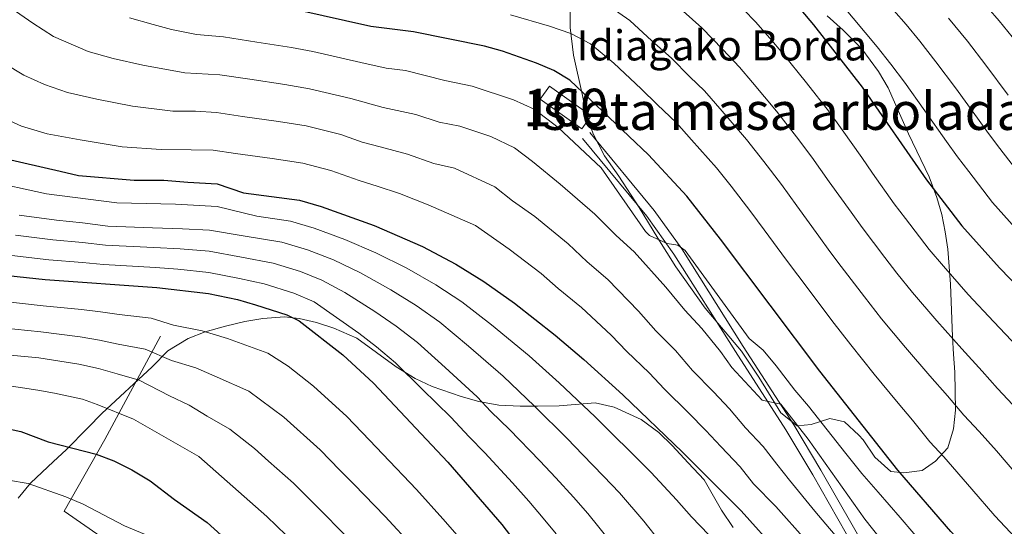
# Model space of a CAD drawing. Units: metres. Extents: x 593331 to 600187, y 4761456 to 4766179.
# Drawn here: x 594540 to 594802, y 4765675 to 4765810 of the extents above; entities that cross this region are included whole.
import ezdxf
from ezdxf.enums import TextEntityAlignment as Align

# ---------------------------------------------------------------- set-up
doc = ezdxf.new("R2010")
doc.units = ezdxf.units.M
doc.header["$MEASUREMENT"] = 0
doc.linetypes.add('DGN Style 2', pattern=[85.505, 51.303, -34.202])
doc.linetypes.add('DGN Style 3', pattern=[119.707, 85.505, -34.202])
for name, color, linetype, lineweight in [('Nivel 18', 7, 'Continuous', 0), ('Nivel 20', 7, 'Continuous', 0), ('Nivel 21', 7, 'Continuous', 0), ('Nivel 35', 7, 'Continuous', 0), ('Nivel 4', 7, 'Continuous', 0), ('Nivel 44', 7, 'Continuous', 0), ('Nivel 48', 7, 'Continuous', 0), ('Nivel 5', 7, 'Continuous', 0), ('Nivel 53', 7, 'Continuous', 0), ('Nivel 57', 7, 'Continuous', 0), ('Nivel 59', 7, 'Continuous', 0), ('Nivel 61', 7, 'Continuous', 0)]:
    doc.layers.add(name, color=color, linetype=linetype, lineweight=lineweight)
doc.styles.add('Style-Arial', font='txt')
doc.styles.add('Style-Arial Narrow', font='txt')

msp = doc.modelspace()

# ---------------------------------------------------------------- linework, layer by layer
at = {"layer": 'Nivel 18', "color": 1, "linetype": 'DGN Style 3', "lineweight": 13, "extrusion": (0.03582143240695786, -0.02555741165997853, 0.9990313527059881), "elevation": -99575.98012546245, "flags": 128}
msp.add_lwpolyline([(4224975.431928888, 2281686.319539748), (4224975.433841556, 2281672.684430791), (4224971.160576463, 2281672.682100531), (4224971.144715346, 2281686.31953975), (4224975.431928888, 2281686.319539748)], dxfattribs=at)
at = {"layer": 'Nivel 20', "color": 7, "linetype": 'DGN Style 2', "lineweight": 0}
msp.add_polyline3d([(594927.8099999987, 4765163.369999999, 787.5), (594908.75, 4765184.300000001, 790), (594887.3000000007, 4765209.41, 792.8100000000001), (594863.3000000007, 4765238.560000001, 796.86), (594845.9499999993, 4765257.359999999, 798.27), (594819.3999999985, 4765281.189999999, 801.5500000000001), (594798.5599999987, 4765303.6, 803.89), (594777.379999999, 4765326.4, 807.16), (594761.8200000003, 4765348.189999999, 809.04), (594747.2800000012, 4765375.74, 812.94), (594727.2699999996, 4765414.630000001, 817.78), (594709.8399999999, 4765451.640000001, 820.4300000000001), (594692.5, 4765488.58, 824.49), (594680.5599999987, 4765509.23, 826.83), (594663.6000000015, 4765533.140000001, 828.08), (594639.370000001, 4765565.960000001, 831.35), (594620.8900000006, 4765594.810000001, 834.63), (594601.0100000016, 4765626.42, 838.69), (594582.0599999987, 4765654.380000001, 841.34), (594575.9200000018, 4765662.67, 842.4300000000001), (594551.7399999984, 4765679.43, 843.52), (594562.6000000015, 4765698.470000001, 851.95), (594577.4600000009, 4765725.98, 864.12)], dxfattribs=at)
at = {"layer": 'Nivel 21', "color": 7, "linetype": 'Continuous', "lineweight": 0}
msp.add_polyline3d([(594691.7800000012, 4765780.199999999, 921.52), (594708.9400000013, 4765759.439999999, 920.21), (594716.25, 4765749.220000001, 919.5500000000001), (594732.6400000006, 4765723.220000001, 917.51), (594746.0799999982, 4765702.359999999, 913.94), (594753.3200000003, 4765690.35, 912.58), (594770.6600000001, 4765659.939999999, 910.22), (594787.3599999994, 4765631.640000001, 906.64), (594792.0700000003, 4765622.779999999, 906.02), (594804.6499999985, 4765596.67, 904.26)], dxfattribs=at)
at = {"layer": 'Nivel 21', "color": 7, "linetype": 'DGN Style 3', "lineweight": 0}
msp.add_polyline3d([(594899.0399999991, 4765408.890000001, 882.12), (594891.4200000018, 4765426.82, 886.26), (594889.370000001, 4765431.98, 886.65), (594879.7300000004, 4765453.48, 893.34), (594869.4200000018, 4765467.5, 894.96), (594858.3500000015, 4765481.050000001, 895.9300000000001), (594855.0700000003, 4765485.84, 896.12), (594852.5599999987, 4765490.27, 896.22), (594845.3999999985, 4765504.470000001, 896.74), (594836.379999999, 4765522.699999999, 898.9300000000001), (594824.5799999982, 4765550.33, 899.32), (594822.620000001, 4765555.050000001, 899.78), (594817.1499999985, 4765568.779999999, 902.25), (594814.8299999982, 4765573.859999999, 902.6800000000001), (594802.4400000013, 4765595.5, 904.26), (594789.8399999999, 4765621.65, 906.02), (594785.1799999997, 4765630.42, 906.64), (594768.5, 4765658.689999999, 910.22), (594751.1700000018, 4765689.08, 912.58), (594743.9600000009, 4765701.040000001, 913.94), (594730.5300000012, 4765721.880000001, 917.51), (594714.1799999997, 4765747.83, 919.5500000000001), (594706.9600000009, 4765757.92, 920.21), (594689.8500000015, 4765778.6, 921.52)], dxfattribs=at)
at = {"layer": 'Nivel 35', "color": 92, "linetype": 'DGN Style 3', "lineweight": 0}
for points in [[(594686.5399999991, 4765813.08, 944.22), (594686.4899999984, 4765808.140000001, 943.4300000000001), (594687.3999999985, 4765800.790000001, 942.25), (594689.7800000012, 4765790.050000001, 940.04), (594690.9699999988, 4765784.290000001, 938.32), (594692.7600000016, 4765779.68, 937.64), (594695.6499999985, 4765773.949999999, 936.6), (594699.5300000012, 4765768.6, 935.62), (594704.879999999, 4765760.23, 934.52), (594709.8900000006, 4765752.1, 933.77), (594714.629999999, 4765744.48, 933.65), (594722.4400000013, 4765733.42, 933.65), (594732.120000001, 4765721.960000001, 933.65), (594736.7800000012, 4765715.07, 933.16), (594742.6600000001, 4765705.57, 933.16), (594747.0199999996, 4765702.130000001, 933.61), (594750.6999999993, 4765702.49, 934.63), (594755.6799999997, 4765704.060000001, 937.34), (594759.5899999999, 4765703.17, 940.32), (594763.4400000013, 4765699.65, 941.9), (594764.5599999987, 4765698.359999999, 942.01), (594767.6600000001, 4765693.77, 941.76), (594771.9100000001, 4765689.960000001, 942.25), (594775.370000001, 4765689.6, 942.74), (594780.2399999984, 4765690.189999999, 943.64), (594783.8000000007, 4765692.73, 943.98), (594787.0799999982, 4765696.27, 945.36), (594788.6000000015, 4765701.27, 946.4200000000001), (594789.1900000013, 4765706.24, 947.2), (594788.9499999993, 4765716.380000001, 948.7), (594788.6000000015, 4765721.189999999, 949.63), (594788.3500000015, 4765725.85, 950.99), (594788.1700000018, 4765730.52, 952.84), (594787.8200000003, 4765739.84, 957.46), (594787.0700000003, 4765749.119999999, 962.32), (594786.4100000001, 4765753.74, 964.47), (594785.4699999988, 4765758.33, 966.24), (594784.1999999993, 4765762.890000001, 967.48), (594782.129999999, 4765768.4, 968.07)], [(594782.129999999, 4765768.4, 968.07), (594776.6700000018, 4765779.890000001, 968.07), (594771.2100000009, 4765792.140000001, 966.59), (594768.6799999997, 4765796.439999999, 966.14), (594764.2199999988, 4765802.470000001, 965.12), (594759.1900000013, 4765807.43, 964.38), (594754.9400000013, 4765811.24, 964.14)], [(594729.9499999993, 4765675.07, 912.26), (594726.8399999999, 4765679.66, 913.49), (594722.1799999997, 4765687.699999999, 915.45), (594717.9200000018, 4765692.279999999, 914.72), (594713.6600000001, 4765696.859999999, 914.72), (594710.1499999985, 4765700.369999999, 914.1800000000001), (594705.4600000009, 4765703.84, 912.6800000000001), (594698.2199999988, 4765707.119999999, 909.8000000000001), (594693.2199999988, 4765708.24, 906.6), (594688.9100000001, 4765707.880000001, 904.16), (594683.620000001, 4765707.41, 901.6800000000001), (594677.8599999994, 4765707.369999999, 900.46), (594673.1799999997, 4765707.34, 898.64), (594667.5300000012, 4765707.619999999, 897.8100000000001), (594662.25, 4765708.619999999, 897.11), (594657.4800000004, 4765709.92, 896.52), (594649.7800000012, 4765712.550000001, 895.78), (594645.2800000012, 4765714.699999999, 895.36), (594640.1499999985, 4765717.85, 895.0500000000001), (594629.7100000009, 4765725.48, 894.3100000000001), (594623.5500000007, 4765728.119999999, 893.33), (594618.9699999988, 4765729.619999999, 891.85), (594614.3599999994, 4765730.720000001, 890.15), (594610.4600000009, 4765731.1, 888.9), (594604.6999999993, 4765730.68, 887.4200000000001), (594599.8599999994, 4765729.91, 886.47), (594594.7300000004, 4765728.689999999, 885.21), (594589.3599999994, 4765727.119999999, 883.74), (594584.8200000003, 4765725.390000001, 882.3000000000001), (594579.4100000001, 4765722.050000001, 880.3000000000001), (594575.2100000009, 4765717.800000001, 878.82), (594561.8500000015, 4765705.41, 869.97), (594558.0399999991, 4765701.550000001, 867.76), (594552.3099999987, 4765695.74, 860.87), (594548.8999999985, 4765692.640000001, 858.88), (594542.7699999996, 4765686.84, 856.45), (594539.5199999996, 4765682.859999999, 856.08)]]:
    msp.add_polyline3d(points, dxfattribs=at)
at = {"layer": 'Nivel 4', "color": 30, "linetype": 'Continuous', "lineweight": 30, "flags": 128}
for points, elevation in [([(594744.6099999994, 4765816.970000001), (594751.3099999987, 4765808.880000001), (594764.2800000012, 4765792.25), (594781.3999999985, 4765767.58), (594790.8099999987, 4765755.32), (594800.879999999, 4765744.199999999), (594818.2800000012, 4765726.24), (594836.8599999994, 4765706.189999999), (594851.6600000001, 4765689.01), (594854.6400000006, 4765684.98), (594860, 4765676.540000001), (594922.5300000012, 4765569.66), (594930.5, 4765556.970000001), (594942.129999999, 4765540.710000001), (594956.6799999997, 4765522.310000001), (594966.5100000016, 4765510.960000001)], 950), ([(594811.0199999996, 4765649.32), (594787.8900000006, 4765674), (594773.7600000016, 4765690.279999999), (594752.9899999984, 4765716.66), (594726.5399999991, 4765751.85), (594717.5599999987, 4765763.24), (594707.3599999994, 4765774.25), (594686.4800000004, 4765794.1), (594682.1900000013, 4765796.68), (594677.5300000012, 4765798.66), (594668.5199999996, 4765801.890000001), (594663.7100000009, 4765803.210000001), (594644.7800000012, 4765807.040000001), (594633.4100000001, 4765808.439999999), (594614, 4765812.74)], 925), ([(594535.6400000006, 4765773.359999999), (594550.7300000004, 4765769.869999999), (594555.5799999982, 4765768.75), (594570.4600000009, 4765767.529999999), (594578.3399999999, 4765767.550000001), (594584.7399999984, 4765766.98), (594592.5, 4765766.52), (594599.5799999982, 4765764.18), (594614.4299999997, 4765762.16), (594620.1900000013, 4765760.540000001), (594634.3599999994, 4765755.41), (594647.2399999984, 4765749.880000001), (594656.0599999987, 4765745.18), (594663.5599999987, 4765740.52), (594671.7199999988, 4765734.75), (594682.5500000007, 4765726.23), (594690.1999999993, 4765719.800000001), (594700.5500000007, 4765710.33), (594716.4800000004, 4765695.109999999), (594732.1099999994, 4765679.460000001), (594742.1099999994, 4765668.279999999)], 900), ([(594536.7899999991, 4765742.16), (594546.7300000004, 4765741.060000001), (594576.5, 4765738.970000001), (594590.2300000004, 4765737.34), (594597.9499999993, 4765735.710000001), (594602.75, 4765734.300000001), (594611.1000000015, 4765731.640000001), (594614.3500000015, 4765730.08), (594626.0100000016, 4765721.02), (594634.1400000006, 4765713.48), (594653.9299999997, 4765692.439999999), (594668.3500000015, 4765675.880000001), (594674.4100000001, 4765667.93), (594685.7399999984, 4765651.43), (594692.75, 4765642.109999999), (594741.2399999984, 4765583.5), (594758.2899999991, 4765565.220000001), (594768.1000000015, 4765553.109999999), (594778.620000001, 4765538.279999999), (594815.5199999996, 4765480.83)], 875), ([(594517.25, 4765705.6), (594540.25, 4765700.619999999), (594547.4899999984, 4765697.869999999), (594560.3299999982, 4765694.58), (594564.9800000004, 4765692.75), (594569.8200000003, 4765690.380000001), (594574.6799999997, 4765687.48), (594581.1600000001, 4765682.48), (594589.8500000015, 4765676.35), (594593.5799999982, 4765673.01)], 850)]:
    msp.add_lwpolyline(points, dxfattribs=dict(at, elevation=elevation))
at = {"layer": 'Nivel 5', "color": 30, "linetype": 'Continuous', "lineweight": 0, "flags": 128}
for points, elevation in [([(594363.5599999987, 4765820.699999999), (594384.8200000003, 4765804.66), (594387.9400000013, 4765808.68), (594396.2800000012, 4765802.99), (594411.2100000009, 4765789.619999999), (594430.8399999999, 4765774.130000001), (594444.0799999982, 4765761.880000001), (594449.3399999999, 4765757.460000001), (594456.0399999991, 4765751.84), (594465.6499999985, 4765743.92), (594474.2199999988, 4765738.09), (594482.25, 4765733.41), (594490.9100000001, 4765729.42), (594498.1999999993, 4765727.49), (594504.2399999984, 4765726.130000001), (594512.870000001, 4765724.74), (594523.4499999993, 4765722.890000001), (594534.4299999997, 4765721.220000001), (594545.0300000012, 4765720.189999999)], 860), ([(594805.4100000001, 4765804.23), (594800.7399999984, 4765809.939999999), (594794.9400000013, 4765816.800000001)], 970), ([(594605.0799999982, 4765739.880000001), (594598.4600000009, 4765741.380000001), (594590.3000000007, 4765742.960000001), (594582.0700000003, 4765743.790000001), (594576.1000000015, 4765744.26), (594562.25, 4765745.1), (594556.6999999993, 4765745.619999999), (594547.7300000004, 4765746.33), (594537.8000000007, 4765747.5), (594530.7899999991, 4765748.810000001), (594523.6499999985, 4765750.65), (594514.1000000015, 4765753.449999999), (594501.0599999987, 4765758.540000001), (594488.4499999993, 4765764.470000001), (594482.6000000015, 4765768.07), (594474.9699999988, 4765772.810000001), (594467.5100000016, 4765777.99), (594460.8299999982, 4765783.529999999), (594454.4699999988, 4765789.119999999), (594445.8900000006, 4765797.01), (594441.7100000009, 4765801.040000001), (594435.7800000012, 4765807.24), (594429.5500000007, 4765813.73)], 880), ([(594535.629999999, 4765814.74), (594543.4100000001, 4765809.27), (594548.9299999997, 4765805.73), (594558.1400000006, 4765801.77), (594564.8099999987, 4765799.880000001), (594572.75, 4765798.109999999), (594583.870000001, 4765796.07), (594593.2699999996, 4765795.58), (594601.1799999997, 4765794.380000001), (594610.5799999982, 4765792.99), (594617.1000000015, 4765791.859999999), (594628.120000001, 4765789.279999999), (594636.7699999996, 4765786.859999999), (594645.3900000006, 4765785), (594651.6499999985, 4765782.99), (594657.120000001, 4765781.880000001), (594665.4100000001, 4765779.15), (594671.7399999984, 4765776.08), (594676.4899999984, 4765772.460000001), (594683.8399999999, 4765766.470000001), (594693.1099999994, 4765758.449999999), (594698.75, 4765752.810000001), (594703.5500000007, 4765748.439999999), (594712, 4765739.029999999), (594717.0799999982, 4765732.880000001), (594721.5500000007, 4765728.050000001), (594726.6000000015, 4765721.869999999), (594729.5799999982, 4765717.619999999), (594737.6600000001, 4765708.91), (594742.6000000015, 4765707.84), (594749.9100000001, 4765698.59), (594765.0399999991, 4765677.27), (594771.8299999982, 4765668.699999999)], 915), ([(594714.1700000018, 4765814.689999999), (594721.6099999994, 4765808.050000001), (594727.1600000001, 4765802.310000001), (594731.620000001, 4765797.57), (594735.0899999999, 4765793.560000001), (594741.5, 4765785.890000001), (594746.8299999982, 4765779.07), (594750.8900000006, 4765773.619999999), (594755.5199999996, 4765767.1), (594761.3399999999, 4765758.970000001), (594764.2600000016, 4765754.9), (594770.3200000003, 4765746.939999999), (594773.5100000016, 4765742.74), (594777.6999999993, 4765737.630000001), (594784.1999999993, 4765730.040000001), (594790.8500000015, 4765722.59), (594796.2600000016, 4765716.710000001), (594800.3099999987, 4765712.060000001), (594804.3900000006, 4765707.66)], 940), ([(594729.6900000013, 4765816.140000001), (594735.879999999, 4765809.640000001), (594739.7100000009, 4765805.34), (594743.1999999993, 4765801.220000001), (594749.4800000004, 4765793.439999999), (594755.5500000007, 4765785.66), (594759.0100000016, 4765780.880000001), (594764.1700000018, 4765773.51), (594767.0500000007, 4765769.42), (594772.8299999982, 4765761.24), (594775.8599999994, 4765757.27), (594782.1600000001, 4765749.029999999), (594785.9299999997, 4765744.619999999), (594792.5399999991, 4765737.119999999), (594799.3399999999, 4765729.800000001), (594805.5300000012, 4765723.27)], 945), ([(594758.6900000013, 4765814.470000001), (594765.1099999994, 4765806.84), (594768.2899999991, 4765802.98), (594771.9400000013, 4765798.390000001), (594775.5300000012, 4765793.59), (594780.9699999988, 4765786), (594786.7600000016, 4765777.84), (594789.6600000001, 4765773.75), (594792.6999999993, 4765769.790000001), (594799.0300000012, 4765761.560000001), (594805.0100000016, 4765754.84)], 955), ([(594670.6799999997, 4765811.51), (594681.0700000003, 4765808.540000001), (594686.6700000018, 4765806.560000001), (594691.9600000009, 4765803.77), (594698.120000001, 4765798.66), (594705.4400000013, 4765791.859999999), (594709.6999999993, 4765787.65), (594714.8099999987, 4765782.790000001), (594718.870000001, 4765778.24), (594725.5399999991, 4765770.790000001), (594729.379999999, 4765765.9), (594734.6600000001, 4765759.109999999), (594738.1999999993, 4765754.27), (594744.1499999985, 4765746.23), (594747.120000001, 4765742.210000001), (594750.1400000006, 4765738.220000001), (594756.2199999988, 4765730.16), (594761.2300000004, 4765723.65), (594767.5199999996, 4765715.880000001), (594773.8599999994, 4765708.16), (594777.7199999988, 4765703.58), (594782.3500000015, 4765697.880000001), (594786.0599999987, 4765693.869999999), (594793.5300000012, 4765685.220000001), (594799.6600000001, 4765678.15), (594805.129999999, 4765672.310000001)], 930), ([(594697.4400000013, 4765813.439999999), (594702.4499999993, 4765810.040000001), (594708.3200000003, 4765804.609999999), (594713.5199999996, 4765799.949999999), (594718.4299999997, 4765794.98), (594722.2600000016, 4765791.33), (594726.9800000004, 4765785.9), (594733.5199999996, 4765778.34), (594738.1000000015, 4765772.49), (594742.7699999996, 4765766.369999999), (594746.8599999994, 4765760.68), (594752.7399999984, 4765752.6), (594755.6900000013, 4765748.550000001), (594758.7100000009, 4765744.57), (594764.870000001, 4765736.449999999), (594769.4600000009, 4765730.640000001), (594775.8599999994, 4765722.960000001), (594782.3500000015, 4765715.380000001), (594786.9899999984, 4765710.140000001), (594791.3299999982, 4765704.970000001), (594795.4100000001, 4765700.57), (594800.0700000003, 4765695.439999999), (594806.8299999982, 4765687.59)], 935), ([(594807.2399999984, 4765767.810000001), (594800.9699999988, 4765775.960000001), (594797.9200000018, 4765779.92), (594794.9800000004, 4765783.98), (594789.120000001, 4765792.08), (594783.9400000013, 4765799.040000001), (594779.6099999994, 4765804.529999999), (594776.0500000007, 4765808.92), (594772.75, 4765812.68)], 960), ([(594569.1700000018, 4765810.699999999), (594575.5, 4765808.99), (594580.3299999982, 4765807.640000001), (594587, 4765806.27), (594594.1700000018, 4765805.640000001), (594603.0599999987, 4765804.27), (594612.2899999991, 4765802.859999999), (594617.9899999984, 4765801.76), (594630.7600000016, 4765798.859999999), (594637.5700000003, 4765797.34), (594642.6999999993, 4765796.710000001), (594653.1099999994, 4765794.02), (594660.4100000001, 4765792.550000001), (594671.4699999988, 4765788.9), (594676.9600000009, 4765786.380000001), (594683.3000000007, 4765781.560000001), (594694.8299999982, 4765770.83), (594706.5599999987, 4765753.890000001), (594707.6600000001, 4765752.75), (594712.3299999982, 4765750.66), (594715.1999999993, 4765750.23), (594717.120000001, 4765748.83), (594734.1999999993, 4765725.32), (594737.9299999997, 4765722.290000001), (594741.3500000015, 4765718.119999999), (594746.3999999985, 4765711.65), (594750.0199999996, 4765707.35), (594754.9699999988, 4765701.07), (594759.9200000018, 4765694.779999999), (594764.1600000001, 4765689.390000001), (594768.5899999999, 4765684.49), (594774.4299999997, 4765677.699999999)], 920), ([(594803.2100000009, 4765790.119999999), (594797.2600000016, 4765798.15), (594792.3399999999, 4765804.49), (594787.2699999996, 4765810.67)], 965), ([(594535.8999999985, 4765798.609999999), (594541.0500000007, 4765795.470000001), (594546.5, 4765792.960000001), (594552.6999999993, 4765790.810000001), (594560.4400000013, 4765789.050000001), (594570, 4765787.24), (594580.7399999984, 4765785.859999999), (594586.7399999984, 4765785.84), (594592.379999999, 4765785.52), (594599.3000000007, 4765784.5), (594608.870000001, 4765783.119999999), (594616.2100000009, 4765781.960000001), (594625.4800000004, 4765779.699999999), (594631.120000001, 4765777.66), (594635.9600000009, 4765776.380000001), (594643.2399999984, 4765774.48), (594650.1799999997, 4765771.949999999), (594655.75, 4765770.68), (594666.5100000016, 4765765.779999999), (594671.129999999, 4765761.99), (594677.0799999982, 4765757.82), (594685.9800000004, 4765750.550000001), (594691.0500000007, 4765745.76), (594696.5500000007, 4765741.040000001), (594704.7300000004, 4765732.619999999), (594709.3500000015, 4765727.4), (594714.5500000007, 4765722.140000001), (594719.120000001, 4765716.880000001), (594724.6600000001, 4765711.130000001), (594728.9200000018, 4765706.619999999), (594733.1999999993, 4765701.609999999), (594737.8900000006, 4765696.59)], 910), ([(594533.1600000001, 4765785.199999999), (594540.4400000013, 4765781.859999999), (594547.2600000016, 4765779.85), (594556.0799999982, 4765778.23), (594567.25, 4765776.359999999), (594577.620000001, 4765775.66), (594585.620000001, 4765775.630000001), (594591.4899999984, 4765775.460000001), (594597.4299999997, 4765774.609999999), (594607.1600000001, 4765773.25), (594615.3200000003, 4765772.060000001), (594622.8299999982, 4765770.119999999), (594630.3500000015, 4765767.4), (594635.1600000001, 4765765.890000001), (594641.1000000015, 4765763.960000001), (594648.7100000009, 4765760.92), (594661.2899999991, 4765755.48), (594670.3200000003, 4765749.17), (594678.8500000015, 4765742.65), (594683.3500000015, 4765738.710000001), (594689.5500000007, 4765733.630000001), (594697.4699999988, 4765726.210000001), (594701.620000001, 4765721.91), (594707.5500000007, 4765716.24), (594711.6400000006, 4765711.880000001), (594718.0300000012, 4765705.550000001), (594722.6999999993, 4765700.859999999), (594726.6099999994, 4765696.59), (594731.8200000003, 4765691.199999999), (594735.3599999994, 4765686.710000001), (594741.3200000003, 4765680.609999999), (594749.2199999988, 4765671.779999999)], 905), ([(594530.75, 4765767.449999999), (594547.0300000012, 4765763.9), (594565.7699999996, 4765761.470000001), (594581.3999999985, 4765761.1), (594592.4800000004, 4765760.460000001), (594603.0899999999, 4765757.92), (594612.0899999999, 4765756.59), (594618.370000001, 4765754.76), (594626.5399999991, 4765751.720000001), (594634.8200000003, 4765748.15), (594643, 4765744.109999999), (594650.7899999991, 4765739.67), (594657.6799999997, 4765735.109999999), (594665.5799999982, 4765729.040000001), (594675.6099999994, 4765720.77), (594683.6000000015, 4765713.57), (594693.1900000013, 4765704.49), (594697, 4765700.68), (594703.3900000006, 4765694.359999999)], 895), ([(594706.1499999985, 4765676.699999999), (594699.6499999985, 4765684.24), (594695.3900000006, 4765688.74), (594689.8399999999, 4765694.48), (594685.8399999999, 4765698.65), (594677, 4765707.35), (594668.6600000001, 4765715.310000001), (594659.4299999997, 4765723.33), (594651.7899999991, 4765729.710000001), (594645.5100000016, 4765734.15), (594638.75, 4765738.34), (594630.6900000013, 4765742.869999999), (594623.4899999984, 4765746.310000001), (594616.5500000007, 4765748.98), (594609.7600000016, 4765751.02), (594599.4800000004, 4765752.720000001), (594590.4499999993, 4765754.18), (594583.2800000012, 4765754.6), (594575.2899999991, 4765754.859999999), (594563.370000001, 4765755.300000001), (594556.6799999997, 4765756.140000001), (594549.7199999988, 4765756.869999999), (594539.8099999987, 4765758.199999999)], 890), ([(594665.379999999, 4765705.960000001), (594661.7199999988, 4765709.84), (594653.2800000012, 4765717.619999999), (594645.9100000001, 4765724.300000001), (594640.2300000004, 4765728.640000001), (594634.5, 4765732.560000001), (594626.5599999987, 4765737.58), (594620.4400000013, 4765740.9), (594614.7300000004, 4765743.199999999), (594607.4200000018, 4765745.449999999), (594598.9699999988, 4765747.050000001), (594590.379999999, 4765748.57), (594582.6700000018, 4765749.199999999), (594575.6999999993, 4765749.560000001), (594562.8099999987, 4765750.199999999), (594556.6900000013, 4765750.880000001), (594548.7199999988, 4765751.6), (594538.8000000007, 4765752.85)], 885), ([(594682.8200000003, 4765673.369999999), (594679.379999999, 4765677.52), (594675.5100000016, 4765682.08), (594671.129999999, 4765686.970000001), (594663.8099999987, 4765694.9), (594659.6499999985, 4765699.199999999), (594654.7800000012, 4765704.380000001), (594647.129999999, 4765711.91), (594640.0199999996, 4765718.890000001), (594634.9600000009, 4765723.130000001), (594630.2600000016, 4765726.790000001), (594618.3500000015, 4765735.15), (594612.9100000001, 4765737.42), (594605.0799999982, 4765739.880000001)], 880), ([(594660.1900000013, 4765668.73), (594652.6400000006, 4765677.369999999), (594645.5700000003, 4765685.189999999), (594636.6799999997, 4765694.560000001), (594633.0799999982, 4765698.27), (594627.0399999991, 4765704.6), (594618.1700000018, 4765712.699999999), (594611.4400000013, 4765718.02), (594606.0399999991, 4765721.49), (594595.25, 4765725.380000001), (594588.5199999996, 4765727.43), (594580.9299999997, 4765728.949999999), (594574.9100000001, 4765730.74), (594566.3999999985, 4765731.76), (594561.4400000013, 4765732.470000001), (594556.370000001, 4765733.08), (594546.1600000001, 4765734.1), (594536, 4765735.18)], 870), ([(594644.7800000012, 4765669.84), (594637.2199999988, 4765677.939999999), (594628.9400000013, 4765686.550000001), (594625.1700000018, 4765690.34), (594619.9400000013, 4765695.710000001), (594610.3200000003, 4765704.380000001), (594600.9899999984, 4765711.35), (594592.5399999991, 4765715.040000001), (594586.8099999987, 4765717.51), (594580.3999999985, 4765719.52), (594573.3200000003, 4765722.5), (594566.129999999, 4765723.869999999), (594561.1799999997, 4765724.92), (594556.0399999991, 4765725.810000001), (594545.6000000015, 4765727.15), (594535.2199999988, 4765728.199999999)], 865), ([(594545.0300000012, 4765720.189999999), (594555.6999999993, 4765718.540000001), (594560.9299999997, 4765717.380000001), (594565.8500000015, 4765715.98), (594571.7300000004, 4765714.27), (594579.870000001, 4765710.1), (594585.1000000015, 4765707.6), (594589.8399999999, 4765704.710000001), (594595.9400000013, 4765701.199999999), (594602.4800000004, 4765696.07), (594606.1999999993, 4765692.73), (594612.8399999999, 4765686.82), (594617.2600000016, 4765682.41), (594621.2100000009, 4765678.550000001), (594628.8599999994, 4765670.68)], 860), ([(594536.6000000015, 4765712.85), (594544.7399999984, 4765711.640000001), (594549.1900000013, 4765710.800000001), (594556.6499999985, 4765709.17), (594560.5899999999, 4765707.800000001), (594570.2800000012, 4765703.890000001), (594587.6499999985, 4765693.92), (594605.7399999984, 4765677.939999999), (594613.4800000004, 4765670.550000001), (594629.0700000003, 4765654.77), (594670.1099999994, 4765608.369999999), (594677.5799999982, 4765599.52), (594692.5599999987, 4765583.720000001), (594706.8299999982, 4765566.550000001), (594714.0500000007, 4765559.18), (594724.3000000007, 4765547.040000001), (594734.5199999996, 4765534.279999999), (594770, 4765486.380000001), (594792.6099999994, 4765451.439999999), (594801.120000001, 4765439.08), (594823.3200000003, 4765411.640000001)], 855), ([(594697.4600000009, 4765671.029999999), (594691.2399999984, 4765678.800000001), (594687.379999999, 4765683.130000001), (594682.6700000018, 4765688.279999999), (594678.4899999984, 4765692.810000001), (594670.3999999985, 4765701.119999999), (594665.379999999, 4765705.960000001)], 885), ([(594737.8900000006, 4765696.59), (594741.6000000015, 4765691.869999999), (594744.9600000009, 4765687.609999999), (594751.6700000018, 4765679.42), (594760.0300000012, 4765669.550000001), (594767.7300000004, 4765659.699999999), (594768.0399999991, 4765659.52), (594770.5799999982, 4765660.220000001), (594772.0300000012, 4765659.300000001), (594783.2600000016, 4765643.300000001), (594785.9800000004, 4765637.75), (594790.0799999982, 4765632.689999999), (594796.0300000012, 4765624.68), (594801.9800000004, 4765616.66), (594807.7300000004, 4765608.48)], 910), ([(594703.3900000006, 4765694.359999999), (594708.0599999987, 4765689.68), (594714.8500000015, 4765682.369999999), (594718.8099999987, 4765677.880000001), (594723.4400000013, 4765673.050000001), (594726.8999999985, 4765669.01), (594733.5100000016, 4765661.5), (594739.7899999991, 4765653.720000001), (594744.3299999982, 4765648.1), (594747.9600000009, 4765643.32), (594753.3099999987, 4765636.1), (594756.8299999982, 4765631.24), (594762.6000000015, 4765623.08), (594768.370000001, 4765614.92), (594771.379999999, 4765610.68), (594777.2399999984, 4765602.6), (594783.7800000012, 4765593.790000001), (594790.9699999988, 4765583.35), (594797.0500000007, 4765575.27), (594803.1900000013, 4765567.380000001)], 895), ([(594536.9499999993, 4765687.68), (594542.1600000001, 4765686.73), (594552.2100000009, 4765683.23), (594556.8000000007, 4765681.23), (594567.8399999999, 4765675.51), (594577.8999999985, 4765671.290000001), (594582.1799999997, 4765668.699999999), (594587.3599999994, 4765664.98), (594591.3399999999, 4765661.380000001), (594617.0100000016, 4765632.74), (594633.9299999997, 4765615.449999999), (594650.4200000018, 4765596.66), (594663.8999999985, 4765582.890000001), (594696.1999999993, 4765548.529999999), (594708.1099999994, 4765535.17), (594729.3500000015, 4765509.4), (594735.7199999988, 4765501.199999999), (594744.129999999, 4765487.710000001), (594747.870000001, 4765483.109999999), (594763.879999999, 4765458.460000001), (594773.2199999988, 4765445.99), (594793.620000001, 4765421.65), (594813.0100000016, 4765400.42)], 845), ([(594774.4299999997, 4765677.699999999), (594778.0300000012, 4765673.460000001), (594781.5500000007, 4765669.279999999), (594785.4600000009, 4765664.74), (594792.0500000007, 4765657.25), (594798.6499999985, 4765649.76), (594804.0399999991, 4765643.779999999)], 920), ([(594804.2100000009, 4765550.189999999), (594799.6400000006, 4765556.75), (594795.8599999994, 4765561.77), (594789.8099999987, 4765569.73), (594783.5799999982, 4765577.85), (594777.4100000001, 4765586.640000001), (594769.9499999993, 4765596), (594763.8500000015, 4765603.890000001), (594760.620000001, 4765608.24), (594754.6999999993, 4765616.279999999), (594748.7800000012, 4765624.33), (594744.5399999991, 4765629.890000001), (594739.7300000004, 4765636.279999999), (594735.4200000018, 4765641.790000001), (594731.2199999988, 4765646.970000001), (594724.9200000018, 4765654.73), (594718.3599999994, 4765662.279999999), (594714.7600000016, 4765666.65), (594710.5399999991, 4765671.27), (594706.1499999985, 4765676.699999999)], 890)]:
    msp.add_lwpolyline(points, dxfattribs=dict(at, elevation=elevation))
at = {"layer": 'Nivel 53', "color": 1, "linetype": 'Continuous', "lineweight": 0}
msp.add_3dface([(594681.0599999987, 4765792.57, 923.91), (594678.5700000003, 4765789.08, 923.91), (594689.6700000018, 4765781.18, 923.3100000000001), (594692.1499999985, 4765784.66, 923.3100000000001)], dxfattribs=at)
at = {"layer": 'Nivel 57', "color": 92, "linetype": 'DGN Style 3', "lineweight": 0}
msp.add_polyline3d([(594539.5199999996, 4765682.859999999, 856.08), (594542.7699999996, 4765686.84, 856.45), (594548.8999999985, 4765692.640000001, 858.88), (594552.3099999987, 4765695.74, 860.87), (594558.0399999991, 4765701.550000001, 867.76), (594561.8500000015, 4765705.41, 869.97), (594575.2100000009, 4765717.800000001, 878.82), (594579.4100000001, 4765722.050000001, 880.3000000000001), (594584.8200000003, 4765725.390000001, 882.3000000000001), (594589.3599999994, 4765727.119999999, 883.74), (594594.7300000004, 4765728.689999999, 885.21), (594599.8599999994, 4765729.91, 886.47), (594604.6999999993, 4765730.68, 887.4200000000001), (594610.4600000009, 4765731.1, 888.9), (594614.3599999994, 4765730.720000001, 890.15), (594618.9699999988, 4765729.619999999, 891.85), (594623.5500000007, 4765728.119999999, 893.33), (594629.7100000009, 4765725.48, 894.3100000000001), (594640.1499999985, 4765717.85, 895.0500000000001), (594645.2800000012, 4765714.699999999, 895.36), (594649.7800000012, 4765712.550000001, 895.78), (594657.4800000004, 4765709.92, 896.52), (594662.25, 4765708.619999999, 897.11), (594667.5300000012, 4765707.619999999, 897.8100000000001), (594673.1799999997, 4765707.34, 898.64), (594677.8599999994, 4765707.369999999, 900.46), (594683.620000001, 4765707.41, 901.6800000000001), (594688.9100000001, 4765707.880000001, 904.16), (594693.2199999988, 4765708.24, 906.6), (594698.2199999988, 4765707.119999999, 909.8000000000001), (594705.4600000009, 4765703.84, 912.6800000000001), (594710.1499999985, 4765700.369999999, 914.1800000000001), (594713.6600000001, 4765696.859999999, 914.72), (594717.9200000018, 4765692.279999999, 914.72), (594722.1799999997, 4765687.699999999, 915.45), (594726.8399999999, 4765679.66, 913.49), (594729.9499999993, 4765675.07, 912.26)], dxfattribs=at)
at = {"layer": 'Nivel 59', "color": 7, "linetype": 'Continuous', "lineweight": 0}
msp.add_polyline3d([(594686.5399999991, 4765813.08, 944.22), (594686.4899999984, 4765808.140000001, 943.4300000000001), (594687.3999999985, 4765800.790000001, 942.25), (594689.7800000012, 4765790.050000001, 940.04), (594690.9699999988, 4765784.290000001, 938.32), (594692.7600000016, 4765779.68, 937.64), (594695.6499999985, 4765773.949999999, 936.6), (594699.5300000012, 4765768.6, 935.62), (594704.879999999, 4765760.23, 934.52), (594709.8900000006, 4765752.1, 933.77), (594714.629999999, 4765744.48, 933.65), (594722.4400000013, 4765733.42, 933.65), (594732.120000001, 4765721.960000001, 933.65), (594736.7800000012, 4765715.07, 933.16), (594742.6600000001, 4765705.57, 933.16), (594747.0199999996, 4765702.130000001, 933.61), (594750.6999999993, 4765702.49, 934.63), (594755.6799999997, 4765704.060000001, 937.34), (594759.5899999999, 4765703.17, 940.32), (594763.4400000013, 4765699.65, 941.9), (594764.5599999987, 4765698.359999999, 942.01), (594767.6600000001, 4765693.77, 941.76), (594771.9100000001, 4765689.960000001, 942.25), (594775.370000001, 4765689.6, 942.74), (594780.2399999984, 4765690.189999999, 943.64), (594783.8000000007, 4765692.73, 943.98), (594787.0799999982, 4765696.27, 945.36), (594788.6000000015, 4765701.27, 946.4200000000001), (594789.1900000013, 4765706.24, 947.2), (594788.9499999993, 4765716.380000001, 948.7), (594788.6000000015, 4765721.189999999, 949.63), (594788.3500000015, 4765725.85, 950.99), (594788.1700000018, 4765730.52, 952.84), (594787.8200000003, 4765739.84, 957.46), (594787.0700000003, 4765749.119999999, 962.32), (594786.4100000001, 4765753.74, 964.47), (594785.4699999988, 4765758.33, 966.24), (594784.1999999993, 4765762.890000001, 967.48), (594782.129999999, 4765768.4, 968.07), (594776.6700000018, 4765779.890000001, 968.07), (594771.2100000009, 4765792.140000001, 966.59), (594768.6799999997, 4765796.439999999, 966.14), (594764.2199999988, 4765802.470000001, 965.12), (594759.1900000013, 4765807.43, 964.38), (594754.9400000013, 4765811.24, 964.14)], dxfattribs=at)
at = {"layer": 'Nivel 61', "color": 7, "linetype": 'Continuous', "lineweight": 0}
msp.add_3dface([(593394.4699999988, 4761455.98), (593331.1900000013, 4766083), (600119.1799999997, 4766179.07), (600186.9699999988, 4761552.040000001)], dxfattribs=at)

# ---------------------------------------------------------------- texts
at = {"layer": 'Nivel 44', "color": 7, "linetype": 'Continuous', "lineweight": 0, "style": 'Style-Arial'}
msp.add_text('Idiagako Borda', height=7.999980000000001, dxfattribs=at).set_placement((594688.2199999988, 4765799.390000001, 927.44))
at = {"layer": 'Nivel 48', "color": 1, "linetype": 'Continuous', "lineweight": 0, "style": 'Style-Arial Narrow'}
msp.add_text('160', height=9.99996, dxfattribs=at).set_placement((594685.3646221049, 4765786.86998, 922.29), align=Align.MIDDLE_CENTER)
at = {"layer": 'Nivel 48', "color": 6, "linetype": 'Continuous', "lineweight": 0, "style": 'Style-Arial Narrow'}
msp.add_text('Isleta masa arbolada', height=9.99996, dxfattribs=at).set_placement((594741.4936073422, 4765785.88998, 940), align=Align.MIDDLE_CENTER)

doc.saveas('drawing.dxf')
